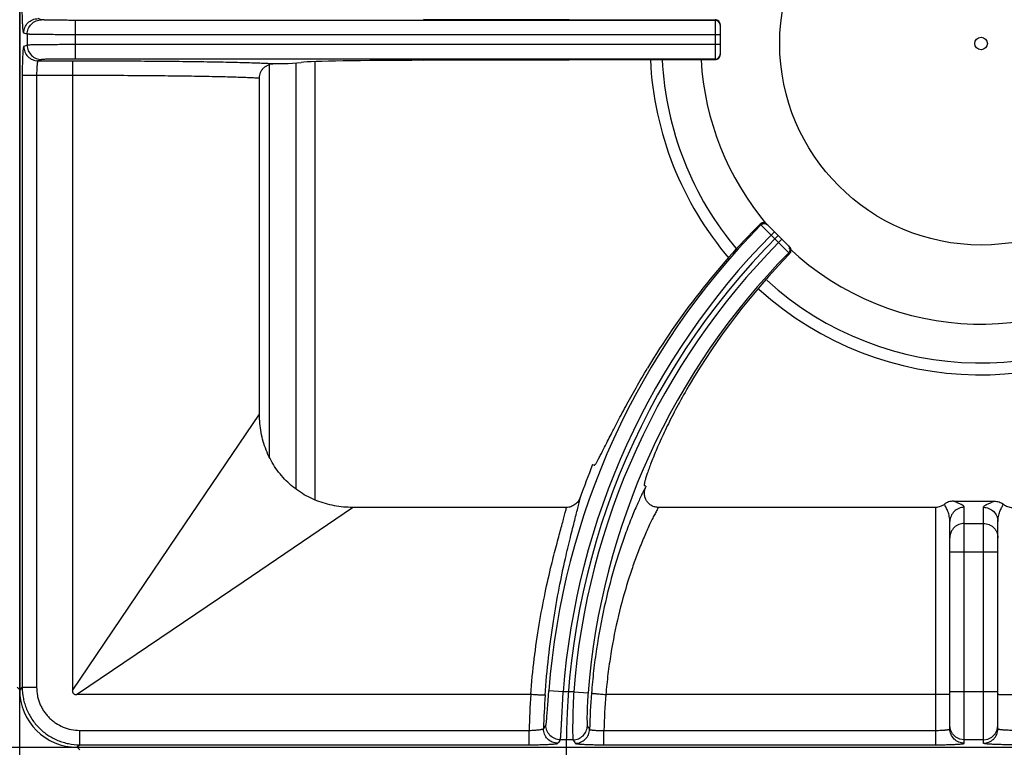
# Model space of a CAD drawing. Units: millimetres. Extents: x 0 to 124, y -92 to 73.
# Drawn here: x 80 to 100, y 36 to 52 of the extents above; entities that cross this region are included whole.
import ezdxf

# ---------------------------------------------------------------- set-up
doc = ezdxf.new("R2010")
doc.units = ezdxf.units.MM
doc.layers.add('GRC-700 SERİ PİŞİRME', color=7, linetype='Continuous')

msp = doc.modelspace()

# ---------------------------------------------------------------- linework, layer by layer
at = {"layer": 'GRC-700 SERİ PİŞİRME', "color": 252}
for p, q in [((79.8, 6.95), (79.8, 65.95)), ((79.8, 64.752), (79.8, 37.648)), ((80.257, 51.615), (80.184, 51.639)), ((94.307, 51.603), (80.956, 51.603)), ((80.956, 51.603), (80.956, 50.797)), ((88.219, 51.63), (94.307, 51.616)), ((94.307, 51.616), (94.307, 50.784)), ((79.957, 51.315), (79.884, 51.339)), ((94.407, 51.515), (94.407, 50.884)), ((79.957, 51.315), (79.957, 51.085)), ((94.407, 51.303), (80.956, 51.303)), ((79.957, 51.085), (79.884, 51.061)), ((94.407, 51.097), (80.956, 51.097)), ((80.257, 50.785), (80.184, 50.761)), ((80.184, 50.761), (80.906, 50.761)), ((94.307, 50.797), (80.956, 50.797)), ((85.4, 50.7), (85.673, 50.727)), ((85.96, 41.609), (85.96, 50.741)), ((88.219, 50.77), (94.307, 50.784)), ((85.013, 42.505), (85.013, 50.685)), ((85.567, 41.837), (85.567, 50.716)), ((79.853, 50.461), (80.9, 50.461)), ((79.853, 50.461), (79.853, 37.701)), ((80.153, 50.461), (80.153, 37.701)), ((80.9, 50.461), (80.9, 37.637)), ((84.8, 43.392), (84.8, 50.401)), ((95.241, 47.355), (95.259, 47.338)), ((95.259, 47.338), (95.358, 47.238)), ((95.358, 47.238), (95.471, 47.126)), ((95.383, 47.355), (95.857, 46.881)), ((95.471, 47.126), (95.542, 47.197)), ((95.471, 47.126), (95.627, 46.97)), ((95.627, 46.97), (95.697, 47.041)), ((95.627, 46.97), (95.741, 46.857)), ((95.741, 46.857), (95.839, 46.759)), ((95.839, 46.759), (95.859, 46.74)), ((83.252, 41.108), (84.8, 43.392)), ((91.749, 42.342), (91.781, 42.329)), ((92.861, 41.892), (92.828, 41.905)), ((99.273, 41.58), (100.127, 41.58)), ((84.459, 39.902), (86.743, 41.45)), ((91.203, 41.45), (86.743, 41.45)), ((98.9, 41.45), (93.121, 41.45)), ((98.9, 41.45), (98.9, 36.503)), ((99.5, 36.535), (99.5, 41.452)), ((99.9, 36.535), (99.9, 41.452)), ((80.9, 37.637), (83.252, 41.108)), ((99.2, 36.834), (99.2, 41.154)), ((99.5, 41.117), (99.9, 41.117)), ((100.2, 36.834), (100.2, 41.154)), ((100.2, 40.519), (99.2, 40.519)), ((80.987, 37.55), (84.459, 39.902)), ((79.747, 37.701), (79.8, 37.648)), ((79.853, 37.701), (79.8, 37.648)), ((79.853, 37.701), (80.153, 37.701)), ((91.134, 37.606), (90.835, 37.628)), ((91.355, 37.606), (91.134, 37.606)), ((91.355, 37.606), (91.654, 37.583)), ((100.2, 37.606), (99.2, 37.606)), ((90.458, 37.55), (80.987, 37.55)), ((98.9, 37.55), (92.023, 37.55)), ((81.052, 36.803), (90.423, 36.803)), ((81.052, 36.503), (81.052, 36.803)), ((90.423, 36.503), (90.423, 36.803)), ((91.985, 36.803), (98.9, 36.803)), ((91.985, 36.503), (91.985, 36.803)), ((99.215, 36.814), (99.2, 36.907)), ((100.185, 36.814), (100.2, 36.907)), ((91.34, 36.607), (91.074, 36.607)), ((99.9, 36.607), (99.5, 36.607)), ((0.2, 36.45), (119.6, 36.45)), ((81.052, 36.503), (80.998, 36.45)), ((80.998, 36.45), (118.402, 36.45)), ((81.052, 36.397), (80.998, 36.45)), ((81.052, 36.503), (90.423, 36.503)), ((91.985, 36.503), (98.9, 36.503))]:
    msp.add_line(p, q, dxfattribs=at)
for points in [[(99.5, 36.607), (99.407, 36.622), (99.324, 36.664), (99.257, 36.731), (99.215, 36.814)], [(99.9, 36.607), (99.993, 36.622), (100.076, 36.664), (100.143, 36.731), (100.185, 36.814)]]:
    msp.add_lwpolyline(points, dxfattribs=at)
for radius in [4.2, 0.131]:
    msp.add_circle((99.85, 51.12), radius, dxfattribs=at)
for centre, radius, start, end in [((94.307, 51.503), 0.1, 6.8955, 90.0079), ((94.308, 51.503), 0.0993, 0.0213, 6.9669), ((99.85, 51.12), 6.906, 182.8213, 220.4954), ((99.85, 51.12), 6.66, 182.9143, 220.2067), ((99.85, 51.12), 5.85, 183.3035, 220.1261), ((94.307, 50.897), 0.1, 269.9921, 353.1045), ((94.308, 50.897), 0.0993, 353.0331, 359.9787), ((106.289, 36.45), 15.499, 135.3721, 175.6387), ((95.312, 47.284), 0.101, 106.5455, 134.9139), ((95.313, 47.285), 0.1, 65.5427, 106.8188), ((95.312, 47.284), 0.101, 45.0656, 65.4809), ((106.289, 36.45), 15.199, 135.377, 175.6387), ((106.289, 36.45), 15.089, 135, 225), ((106.289, 36.45), 14.979, 135.3825, 175.5745), ((99.85, 51.12), 5.85, 226.7239, 310.1325), ((106.289, 36.45), 14.679, 135.3877, 175.5745), ((99.85, 51.12), 6.906, 227.8799, 310.2336), ((99.85, 51.12), 6.66, 227.8318, 310.2073), ((106.289, 36.45), 15.689, 157.94, 160.6186), ((106.289, 36.45), 14.489, 157.94, 158.0409), ((106.289, 36.45), 14.608, 175.565, 178.5271), ((106.289, 36.45), 15.869, 176.0253, 178.726), ((106.289, 36.45), 15.569, 176.002, 178.562), ((106.289, 36.45), 14.308, 175.591, 178.587), ((112.782, 22.167), 26.493, 146.1712, 146.3664), ((112.643, 50.246), 24.886, 212.4379, 212.6349), ((112.555, 21.935), 26.013, 145.6659, 145.8619), ((112.888, 50.02), 25.381, 211.9007, 212.0965)]:
    msp.add_arc(centre, radius, start, end, dxfattribs=at)
for centre, major_axis, ratio, start_param, end_param in [((94.307, 51.516), (0.0685, -0.0731), 0.997602, 0.816546, 2.387343), ((88.627, 50.718), (3, 0), 0.017455, 1.707203, 2.96706), ((94.307, 50.884), (0.0685, 0.0731), 0.997602, -2.387343, -0.816546), ((106.24, 36.33), (5.849, 14.434), 0.999966, 1.169276, 1.414529), ((106.334, 36.562), (5.486, 13.537), 0.999966, 1.184848, 1.421388), ((81.002, 37.652), (-0.851, -0.851), 0.997265, -0.784029, 0.784029)]:
    msp.add_ellipse(centre, major_axis=major_axis, ratio=ratio, start_param=start_param, end_param=end_param, dxfattribs=at)
for points, knots in [([(79.884, 51.339), (79.884, 51.339), (79.882, 51.34), (79.881, 51.343), (79.879, 51.347), (79.877, 51.355), (79.875, 51.369), (79.872, 51.389), (79.869, 51.415), (79.867, 51.445), (79.864, 51.48), (79.862, 51.519), (79.86, 51.563), (79.858, 51.627), (79.855, 51.714), (79.854, 51.824), (79.853, 51.9), (79.853, 51.939)], [0, 0, 0, 0, 0.003233, 0.008267, 0.015403, 0.024728, 0.050032, 0.084136, 0.126748, 0.177522, 0.235999, 0.301623, 0.373813, 0.451872, 0.622646, 0.807775, 1, 1, 1, 1]), ([(79.884, 51.339), (79.884, 51.378), (79.9, 51.457), (79.966, 51.556), (80.066, 51.623), (80.145, 51.639), (80.184, 51.639)], [0, 0, 0, 0, 0.25011, 0.500199, 0.750172, 1, 1, 1, 1]), ([(79.957, 51.315), (79.957, 51.354), (79.973, 51.432), (80.04, 51.532), (80.139, 51.599), (80.218, 51.615), (80.257, 51.615)], [0, 0, 0, 0, 0.25011, 0.500199, 0.750172, 1, 1, 1, 1]), ([(80.956, 51.603), (80.912, 51.603), (80.825, 51.603), (80.699, 51.604), (80.6, 51.605), (80.525, 51.606), (80.475, 51.606), (80.43, 51.607), (80.388, 51.608), (80.353, 51.609), (80.322, 51.61), (80.3, 51.611), (80.285, 51.612), (80.277, 51.612), (80.27, 51.613), (80.264, 51.613), (80.26, 51.614), (80.258, 51.614), (80.257, 51.615)], [0, 0, 0, 0, 0.18883, 0.371041, 0.539782, 0.617246, 0.689168, 0.754862, 0.813757, 0.865335, 0.909131, 0.944775, 0.959432, 0.97193, 0.982251, 0.990377, 0.996294, 1, 1, 1, 1]), ([(80.956, 51.303), (80.893, 51.303), (80.769, 51.303), (80.59, 51.304), (80.447, 51.305), (80.341, 51.306), (80.269, 51.306), (80.204, 51.307), (80.145, 51.308), (80.094, 51.309), (80.05, 51.31), (80.019, 51.311), (79.998, 51.312), (79.986, 51.312), (79.975, 51.313), (79.967, 51.313), (79.962, 51.314), (79.958, 51.314), (79.957, 51.315)], [0, 0, 0, 0, 0.188861, 0.371103, 0.539872, 0.617348, 0.689281, 0.754985, 0.813886, 0.865467, 0.90926, 0.944898, 0.959548, 0.972038, 0.982346, 0.990454, 0.996342, 1, 1, 1, 1]), ([(79.884, 51.061), (79.884, 51.061), (79.882, 51.059), (79.881, 51.057), (79.879, 51.052), (79.877, 51.044), (79.875, 51.031), (79.872, 51.01), (79.869, 50.985), (79.867, 50.955), (79.864, 50.92), (79.862, 50.88), (79.86, 50.837), (79.858, 50.772), (79.855, 50.685), (79.854, 50.575), (79.853, 50.499), (79.853, 50.461)], [0, 0, 0, 0, 0.003233, 0.008267, 0.015403, 0.024728, 0.050032, 0.084136, 0.126748, 0.177522, 0.235999, 0.301623, 0.373813, 0.451872, 0.622646, 0.807775, 1, 1, 1, 1]), ([(79.884, 51.061), (79.884, 51.022), (79.9, 50.943), (79.966, 50.843), (80.066, 50.777), (80.145, 50.761), (80.184, 50.761)], [0, 0, 0, 0, 0.25011, 0.500199, 0.750172, 1, 1, 1, 1]), ([(80.956, 51.097), (80.893, 51.097), (80.769, 51.097), (80.59, 51.096), (80.447, 51.095), (80.341, 51.094), (80.269, 51.093), (80.204, 51.093), (80.145, 51.092), (80.094, 51.091), (80.05, 51.09), (80.019, 51.089), (79.998, 51.088), (79.986, 51.087), (79.975, 51.087), (79.967, 51.086), (79.962, 51.086), (79.958, 51.085), (79.957, 51.085)], [0, 0, 0, 0, 0.188861, 0.371103, 0.539872, 0.617348, 0.689281, 0.754985, 0.813886, 0.865467, 0.90926, 0.944898, 0.959548, 0.972038, 0.982346, 0.990454, 0.996342, 1, 1, 1, 1]), ([(79.957, 51.085), (79.957, 51.046), (79.973, 50.967), (80.04, 50.868), (80.139, 50.801), (80.218, 50.785), (80.257, 50.785)], [0, 0, 0, 0, 0.25011, 0.500199, 0.750172, 1, 1, 1, 1]), ([(80.184, 50.761), (80.183, 50.761), (80.181, 50.759), (80.179, 50.757), (80.177, 50.753), (80.174, 50.746), (80.172, 50.736), (80.169, 50.723), (80.166, 50.708), (80.164, 50.69), (80.161, 50.663), (80.158, 50.624), (80.155, 50.573), (80.153, 50.518), (80.153, 50.48), (80.153, 50.461)], [0, 0, 0, 0, 0.011763, 0.020004, 0.030138, 0.056456, 0.091049, 0.133795, 0.184444, 0.242597, 0.307746, 0.456723, 0.625972, 0.809458, 1, 1, 1, 1]), ([(80.956, 50.797), (80.912, 50.797), (80.825, 50.797), (80.699, 50.796), (80.6, 50.795), (80.525, 50.794), (80.475, 50.793), (80.43, 50.793), (80.388, 50.792), (80.353, 50.791), (80.322, 50.79), (80.3, 50.789), (80.285, 50.788), (80.277, 50.787), (80.27, 50.787), (80.264, 50.786), (80.26, 50.786), (80.258, 50.785), (80.257, 50.785)], [0, 0, 0, 0, 0.18883, 0.371041, 0.539782, 0.617246, 0.689168, 0.754862, 0.813757, 0.865335, 0.909131, 0.944775, 0.959432, 0.97193, 0.982251, 0.990377, 0.996294, 1, 1, 1, 1]), ([(80.906, 50.761), (80.906, 50.761), (80.906, 50.761), (80.906, 50.76), (80.906, 50.759), (80.905, 50.757), (80.905, 50.754), (80.905, 50.751), (80.905, 50.746), (80.904, 50.742), (80.904, 50.734), (80.903, 50.723), (80.903, 50.708), (80.902, 50.69), (80.902, 50.67), (80.901, 50.649), (80.901, 50.617), (80.9, 50.573), (80.9, 50.518), (80.9, 50.48), (80.9, 50.461)], [0, 0, 0, 0, 0.000881, 0.002287, 0.006787, 0.013581, 0.02267, 0.03404, 0.047676, 0.063558, 0.081649, 0.124251, 0.175067, 0.23367, 0.299498, 0.371888, 0.450175, 0.621524, 0.807318, 1, 1, 1, 1]), ([(80.906, 50.761), (81.379, 50.76), (82.07, 50.758), (82.96, 50.751), (83.378, 50.746), (83.577, 50.743)], [0, 0, 0, 0, 0.531021, 0.77651, 1, 1, 1, 1]), ([(83.577, 50.743), (83.754, 50.74), (84.008, 50.736), (84.332, 50.729), (84.539, 50.724), (84.72, 50.718), (84.874, 50.713), (85, 50.707), (85.075, 50.702), (85.107, 50.7)], [0, 0, 0, 0, 0.346915, 0.49846, 0.634017, 0.752681, 0.853654, 0.936276, 1, 1, 1, 1]), ([(84.8, 50.401), (84.8, 50.421), (84.804, 50.46), (84.822, 50.518), (84.851, 50.57), (84.89, 50.615), (84.937, 50.652), (84.99, 50.679), (85.048, 50.696), (85.087, 50.7), (85.107, 50.7)], [0, 0, 0, 0, 0.124902, 0.250026, 0.375016, 0.500006, 0.624996, 0.749978, 0.875105, 1, 1, 1, 1]), ([(80.9, 50.461), (81.34, 50.46), (81.984, 50.458), (82.812, 50.451), (83.201, 50.446), (83.386, 50.443)], [0, 0, 0, 0, 0.531018, 0.776494, 1, 1, 1, 1]), ([(83.386, 50.443), (83.548, 50.441), (83.781, 50.436), (84.077, 50.43), (84.268, 50.425), (84.435, 50.419), (84.579, 50.414), (84.698, 50.408), (84.769, 50.403), (84.8, 50.401)], [0, 0, 0, 0, 0.343094, 0.49357, 0.628691, 0.747598, 0.849525, 0.933836, 1, 1, 1, 1]), ([(95.259, 47.338), (95.268, 47.347), (95.285, 47.358), (95.31, 47.366), (95.329, 47.368), (95.349, 47.366), (95.374, 47.359), (95.391, 47.347), (95.4, 47.338)], [0, 0, 0, 0, 0.249188, 0.374804, 0.500096, 0.625373, 0.750948, 1, 1, 1, 1]), ([(95.839, 46.759), (95.848, 46.768), (95.859, 46.785), (95.867, 46.81), (95.869, 46.83), (95.867, 46.849), (95.859, 46.874), (95.848, 46.891), (95.839, 46.9)], [0, 0, 0, 0, 0.249202, 0.374808, 0.500095, 0.625367, 0.750932, 1, 1, 1, 1]), ([(95.859, 46.74), (95.868, 46.749), (95.882, 46.771), (95.89, 46.81), (95.882, 46.85), (95.867, 46.872), (95.857, 46.881)], [0, 0, 0, 0, 0.248386, 0.49683, 0.747098, 1, 1, 1, 1]), ([(91.781, 42.329), (91.782, 42.329), (91.784, 42.329), (91.787, 42.33), (91.79, 42.332), (91.794, 42.336), (91.798, 42.34), (91.802, 42.346), (91.808, 42.353), (91.816, 42.365), (91.827, 42.383), (91.841, 42.408), (91.858, 42.437), (91.884, 42.485), (91.922, 42.557), (91.973, 42.656), (92.031, 42.772), (92.097, 42.903), (92.172, 43.049), (92.253, 43.207), (92.343, 43.378), (92.44, 43.559), (92.544, 43.749), (92.694, 44.016), (92.812, 44.218), (92.894, 44.354)], [0, 0, 0, 0, 0.000967, 0.002223, 0.003913, 0.006097, 0.008802, 0.012041, 0.01582, 0.020145, 0.030435, 0.042912, 0.05756, 0.074357, 0.114306, 0.162497, 0.218606, 0.28225, 0.352997, 0.43035, 0.513776, 0.602674, 0.696422, 0.794365, 1, 1, 1, 1]), ([(93.765, 44.001), (93.685, 43.865), (93.569, 43.661), (93.426, 43.391), (93.329, 43.198), (93.24, 43.013), (93.16, 42.839), (93.088, 42.676), (93.026, 42.526), (92.972, 42.39), (92.927, 42.269), (92.89, 42.164), (92.865, 42.088), (92.849, 42.035), (92.84, 42.003), (92.833, 41.975), (92.829, 41.954), (92.826, 41.94), (92.825, 41.932), (92.824, 41.924), (92.824, 41.918), (92.824, 41.913), (92.825, 41.909), (92.826, 41.906), (92.827, 41.905), (92.828, 41.905)], [0, 0, 0, 0, 0.205948, 0.304023, 0.397834, 0.486748, 0.570154, 0.647469, 0.718143, 0.781711, 0.837732, 0.885846, 0.925726, 0.942497, 0.957124, 0.969585, 0.979862, 0.984182, 0.987958, 0.991194, 0.993898, 0.996082, 0.997773, 0.999031, 1, 1, 1, 1]), ([(86.743, 41.45), (86.615, 41.45), (86.36, 41.473), (85.99, 41.579), (85.647, 41.755), (85.348, 41.998), (85.106, 42.297), (84.929, 42.64), (84.823, 43.009), (84.8, 43.265), (84.8, 43.392)], [0, 0, 0, 0, 0.124989, 0.249997, 0.375, 0.499994, 0.624989, 0.749993, 0.875006, 1, 1, 1, 1]), ([(92.851, 41.868), (92.838, 41.844), (92.809, 41.789), (92.764, 41.699), (92.714, 41.593), (92.659, 41.471), (92.6, 41.334), (92.515, 41.123), (92.453, 40.957), (92.411, 40.842)], [0, 0, 0, 0, 0.074521, 0.164865, 0.270373, 0.390342, 0.524026, 0.670703, 1, 1, 1, 1]), ([(93.121, 41.45), (93.097, 41.45), (93.06, 41.454), (93.013, 41.47), (92.98, 41.485), (92.949, 41.505), (92.921, 41.529), (92.895, 41.556), (92.867, 41.595), (92.841, 41.651), (92.829, 41.712), (92.828, 41.761), (92.832, 41.809), (92.842, 41.845), (92.851, 41.868)], [0, 0, 0, 0, 0.124833, 0.187481, 0.250081, 0.312648, 0.375203, 0.437769, 0.500332, 0.625191, 0.750017, 0.812575, 0.875187, 1, 1, 1, 1]), ([(91.181, 40.385), (91.214, 40.531), (91.264, 40.74), (91.33, 41.006), (91.374, 41.177), (91.412, 41.328), (91.444, 41.457), (91.467, 41.551), (91.481, 41.615), (91.487, 41.643), (91.489, 41.656)], [0, 0, 0, 0, 0.343109, 0.493517, 0.62862, 0.747561, 0.849552, 0.933889, 0.969255, 1, 1, 1, 1]), ([(91.489, 41.656), (91.479, 41.627), (91.449, 41.571), (91.382, 41.504), (91.297, 41.46), (91.235, 41.45), (91.203, 41.45)], [0, 0, 0, 0, 0.250039, 0.500056, 0.750041, 1, 1, 1, 1]), ([(99.084, 41.515), (99.071, 41.504), (99.043, 41.486), (98.998, 41.465), (98.95, 41.453), (98.917, 41.45), (98.9, 41.45)], [0, 0, 0, 0, 0.249955, 0.500005, 0.75005, 1, 1, 1, 1]), ([(99.273, 41.58), (99.24, 41.58), (99.171, 41.569), (99.11, 41.536), (99.084, 41.515)], [0, 0, 0, 0, 0.500023, 1, 1, 1, 1]), ([(99.2, 41.154), (99.2, 41.19), (99.191, 41.261), (99.166, 41.345), (99.141, 41.405), (99.122, 41.445), (99.103, 41.481), (99.09, 41.504), (99.084, 41.515)], [0, 0, 0, 0, 0.288617, 0.555329, 0.67923, 0.795534, 0.902991, 1, 1, 1, 1]), ([(99.5, 41.452), (99.5, 41.455), (99.499, 41.461), (99.494, 41.469), (99.487, 41.477), (99.478, 41.485), (99.467, 41.493), (99.453, 41.501), (99.439, 41.509), (99.417, 41.52), (99.387, 41.533), (99.35, 41.549), (99.311, 41.564), (99.286, 41.575), (99.273, 41.58)], [0, 0, 0, 0, 0.030956, 0.065459, 0.105326, 0.151168, 0.202956, 0.260344, 0.322839, 0.38985, 0.534811, 0.689514, 0.847293, 1, 1, 1, 1]), ([(99.9, 41.452), (99.9, 41.455), (99.901, 41.461), (99.906, 41.469), (99.913, 41.477), (99.922, 41.485), (99.933, 41.493), (99.947, 41.501), (99.961, 41.509), (99.983, 41.52), (100.013, 41.533), (100.05, 41.549), (100.089, 41.564), (100.114, 41.575), (100.127, 41.58)], [0, 0, 0, 0, 0.030956, 0.065459, 0.105326, 0.151168, 0.202956, 0.260344, 0.322839, 0.38985, 0.534811, 0.689514, 0.847293, 1, 1, 1, 1]), ([(100.127, 41.58), (100.16, 41.58), (100.229, 41.569), (100.29, 41.536), (100.316, 41.515)], [0, 0, 0, 0, 0.500023, 1, 1, 1, 1]), ([(100.2, 41.154), (100.2, 41.19), (100.209, 41.261), (100.234, 41.345), (100.259, 41.405), (100.278, 41.445), (100.297, 41.481), (100.31, 41.504), (100.316, 41.515)], [0, 0, 0, 0, 0.288617, 0.555329, 0.67923, 0.795534, 0.902991, 1, 1, 1, 1]), ([(100.316, 41.515), (100.329, 41.504), (100.357, 41.486), (100.402, 41.465), (100.45, 41.453), (100.483, 41.45), (100.5, 41.45)], [0, 0, 0, 0, 0.249955, 0.500005, 0.75005, 1, 1, 1, 1]), ([(90.891, 40.254), (90.924, 40.389), (90.974, 40.584), (91.04, 40.832), (91.083, 40.992), (91.122, 41.134), (91.156, 41.257), (91.182, 41.36), (91.197, 41.422), (91.203, 41.45)], [0, 0, 0, 0, 0.337975, 0.487195, 0.622001, 0.741492, 0.844819, 0.931208, 1, 1, 1, 1]), ([(93.121, 41.45), (93.108, 41.427), (93.08, 41.377), (93.036, 41.295), (92.987, 41.198), (92.913, 41.044), (92.813, 40.819), (92.737, 40.629), (92.697, 40.526)], [0, 0, 0, 0, 0.077059, 0.169088, 0.275482, 0.395601, 0.674338, 1, 1, 1, 1]), ([(99.5, 41.452), (99.461, 41.452), (99.382, 41.437), (99.282, 41.37), (99.216, 41.271), (99.2, 41.192), (99.2, 41.154)], [0, 0, 0, 0, 0.25044, 0.500623, 0.75044, 1, 1, 1, 1]), ([(99.9, 41.452), (99.939, 41.452), (100.018, 41.437), (100.118, 41.37), (100.184, 41.271), (100.2, 41.192), (100.2, 41.154)], [0, 0, 0, 0, 0.25044, 0.500623, 0.75044, 1, 1, 1, 1]), ([(99.5, 41.117), (99.48, 41.117), (99.441, 41.113), (99.384, 41.096), (99.332, 41.068), (99.287, 41.031), (99.249, 40.985), (99.221, 40.933), (99.204, 40.877), (99.2, 40.838), (99.2, 40.818)], [0, 0, 0, 0, 0.125132, 0.250458, 0.375572, 0.500611, 0.625556, 0.750406, 0.875335, 1, 1, 1, 1]), ([(99.9, 41.117), (99.92, 41.117), (99.959, 41.113), (100.016, 41.096), (100.068, 41.068), (100.113, 41.031), (100.151, 40.985), (100.179, 40.933), (100.196, 40.877), (100.2, 40.838), (100.2, 40.818)], [0, 0, 0, 0, 0.125132, 0.250458, 0.375572, 0.500611, 0.625556, 0.750406, 0.875335, 1, 1, 1, 1]), ([(92.411, 40.842), (92.373, 40.735), (92.297, 40.511), (92.148, 40.025), (91.978, 39.355), (91.846, 38.646), (91.767, 38.044), (91.737, 37.735), (91.724, 37.579)], [0, 0, 0, 0, 0.101815, 0.212432, 0.45577, 0.721429, 0.859787, 1, 1, 1, 1]), ([(92.697, 40.526), (92.66, 40.429), (92.586, 40.226), (92.441, 39.785), (92.274, 39.176), (92.144, 38.527), (92.066, 37.976), (92.036, 37.693), (92.024, 37.55)], [0, 0, 0, 0, 0.101497, 0.211796, 0.454742, 0.720613, 0.859323, 1, 1, 1, 1]), ([(90.459, 37.55), (90.477, 37.799), (90.525, 38.288), (90.627, 38.995), (90.75, 39.647), (90.844, 40.06), (90.891, 40.254)], [0, 0, 0, 0, 0.273719, 0.536742, 0.781212, 1, 1, 1, 1]), ([(90.757, 37.535), (90.775, 37.799), (90.822, 38.314), (90.923, 39.059), (91.043, 39.746), (91.135, 40.181), (91.181, 40.385)], [0, 0, 0, 0, 0.274627, 0.538102, 0.782283, 1, 1, 1, 1]), ([(79.853, 37.701), (79.853, 37.623), (79.865, 37.505), (79.903, 37.353), (79.943, 37.242), (79.993, 37.136), (80.054, 37.035), (80.124, 36.94), (80.203, 36.853), (80.29, 36.774), (80.385, 36.704), (80.486, 36.643), (80.592, 36.593), (80.703, 36.553), (80.855, 36.515), (80.973, 36.503), (81.052, 36.503)], [0, 0, 0, 0, 0.124892, 0.187446, 0.249961, 0.312469, 0.374991, 0.437518, 0.500043, 0.562565, 0.625079, 0.687583, 0.750072, 0.812565, 0.875106, 1, 1, 1, 1]), ([(80.153, 37.701), (80.153, 37.643), (80.162, 37.554), (80.19, 37.44), (80.22, 37.357), (80.258, 37.277), (80.303, 37.201), (80.356, 37.13), (80.415, 37.065), (80.48, 37.005), (80.575, 36.935), (80.705, 36.866), (80.875, 36.814), (80.993, 36.803), (81.052, 36.803)], [0, 0, 0, 0, 0.124934, 0.187508, 0.250042, 0.312568, 0.375108, 0.437652, 0.500194, 0.562733, 0.625264, 0.750142, 0.875064, 1, 1, 1, 1]), ([(80.9, 37.637), (80.9, 37.631), (80.9, 37.619), (80.903, 37.602), (80.91, 37.585), (80.92, 37.57), (80.935, 37.559), (80.952, 37.553), (80.969, 37.55), (80.981, 37.55), (80.987, 37.55)], [0, 0, 0, 0, 0.124442, 0.249272, 0.375422, 0.49983, 0.624499, 0.750709, 0.875505, 1, 1, 1, 1]), ([(90.774, 36.916), (90.775, 36.916), (90.776, 36.919), (90.777, 36.923), (90.778, 36.929), (90.78, 36.936), (90.781, 36.945), (90.783, 36.961), (90.786, 36.983), (90.789, 37.015), (90.792, 37.052), (90.795, 37.094), (90.799, 37.141), (90.803, 37.193), (90.808, 37.268), (90.816, 37.369), (90.825, 37.497), (90.832, 37.584), (90.835, 37.628)], [0, 0, 0, 0, 0.004034, 0.010234, 0.018639, 0.029251, 0.042056, 0.057036, 0.093365, 0.13785, 0.190069, 0.249508, 0.315566, 0.387625, 0.464999, 0.632817, 0.813301, 1, 1, 1, 1]), ([(91.074, 36.607), (91.074, 36.608), (91.075, 36.609), (91.076, 36.612), (91.077, 36.617), (91.078, 36.625), (91.079, 36.636), (91.081, 36.648), (91.083, 36.669), (91.085, 36.7), (91.088, 36.744), (91.091, 36.795), (91.095, 36.854), (91.098, 36.92), (91.102, 36.991), (91.108, 37.097), (91.115, 37.24), (91.124, 37.419), (91.131, 37.543), (91.134, 37.606)], [0, 0, 0, 0, 0.001635, 0.003807, 0.009793, 0.017974, 0.028344, 0.040886, 0.055585, 0.091311, 0.13518, 0.186823, 0.245782, 0.311498, 0.383398, 0.460819, 0.629374, 0.811356, 1, 1, 1, 1]), ([(91.355, 37.606), (91.351, 37.543), (91.345, 37.419), (91.338, 37.24), (91.335, 37.097), (91.333, 36.991), (91.332, 36.919), (91.331, 36.854), (91.332, 36.795), (91.332, 36.744), (91.333, 36.7), (91.334, 36.669), (91.335, 36.648), (91.336, 36.636), (91.337, 36.625), (91.338, 36.617), (91.338, 36.612), (91.339, 36.609), (91.34, 36.608), (91.34, 36.607)], [0, 0, 0, 0, 0.188791, 0.370976, 0.539713, 0.617178, 0.689098, 0.754789, 0.813678, 0.865248, 0.909033, 0.94467, 0.959326, 0.971826, 0.982153, 0.990292, 0.996235, 0.998386, 1, 1, 1, 1]), ([(91.654, 37.583), (91.65, 37.539), (91.644, 37.454), (91.638, 37.33), (91.634, 37.231), (91.632, 37.159), (91.631, 37.109), (91.631, 37.065), (91.631, 37.025), (91.632, 36.99), (91.633, 36.96), (91.634, 36.939), (91.635, 36.925), (91.635, 36.917), (91.636, 36.91), (91.637, 36.904), (91.638, 36.9), (91.639, 36.898), (91.639, 36.897)], [0, 0, 0, 0, 0.1905, 0.373957, 0.543214, 0.620622, 0.692293, 0.757567, 0.815923, 0.866899, 0.91009, 0.945193, 0.959623, 0.971938, 0.982127, 0.990187, 0.996127, 1, 1, 1, 1]), ([(91.724, 37.579), (91.725, 37.579), (91.725, 37.579), (91.727, 37.579), (91.729, 37.578), (91.732, 37.578), (91.736, 37.577), (91.742, 37.576), (91.751, 37.575), (91.763, 37.574), (91.779, 37.572), (91.796, 37.57), (91.816, 37.568), (91.837, 37.566), (91.869, 37.563), (91.912, 37.559), (91.966, 37.554), (92.004, 37.551), (92.023, 37.55)], [0, 0, 0, 0, 0.002909, 0.00808, 0.015519, 0.025208, 0.037127, 0.051252, 0.086022, 0.12927, 0.180529, 0.239276, 0.304993, 0.377127, 0.455007, 0.625186, 0.809458, 1, 1, 1, 1]), ([(90.757, 37.535), (90.757, 37.535), (90.756, 37.535), (90.755, 37.535), (90.752, 37.535), (90.749, 37.535), (90.746, 37.535), (90.74, 37.535), (90.731, 37.535), (90.718, 37.535), (90.702, 37.536), (90.685, 37.536), (90.665, 37.537), (90.644, 37.538), (90.612, 37.54), (90.569, 37.543), (90.514, 37.546), (90.477, 37.549), (90.458, 37.55)], [0, 0, 0, 0, 0.003008, 0.008227, 0.015692, 0.025397, 0.037323, 0.05145, 0.086215, 0.129447, 0.180685, 0.23941, 0.305105, 0.377219, 0.455079, 0.625229, 0.809483, 1, 1, 1, 1]), ([(99.185, 37.554), (99.18, 37.554), (99.165, 37.553), (99.141, 37.552), (99.111, 37.552), (99.061, 37.551), (98.99, 37.55), (98.931, 37.55), (98.9, 37.55)], [0, 0, 0, 0, 0.063008, 0.149081, 0.256208, 0.381627, 0.674859, 1, 1, 1, 1]), ([(99.2, 37.556), (99.2, 37.556), (99.2, 37.556), (99.199, 37.556), (99.198, 37.556), (99.196, 37.555), (99.194, 37.555), (99.191, 37.555), (99.188, 37.554), (99.185, 37.554)], [0, 0, 0, 0, 0.022844, 0.072398, 0.151696, 0.26117, 0.400847, 0.570639, 1, 1, 1, 1]), ([(100.2, 37.556), (100.2, 37.556), (100.2, 37.556), (100.201, 37.556), (100.202, 37.556), (100.204, 37.555), (100.206, 37.555), (100.209, 37.555), (100.212, 37.554), (100.215, 37.554)], [0, 0, 0, 0, 0.022844, 0.072398, 0.151696, 0.26117, 0.400847, 0.570639, 1, 1, 1, 1]), ([(100.215, 37.554), (100.22, 37.554), (100.235, 37.553), (100.259, 37.552), (100.289, 37.552), (100.339, 37.551), (100.41, 37.55), (100.469, 37.55), (100.5, 37.55)], [0, 0, 0, 0, 0.063008, 0.149081, 0.256208, 0.381627, 0.674859, 1, 1, 1, 1]), ([(90.423, 36.803), (90.443, 36.803), (90.48, 36.804), (90.535, 36.807), (90.586, 36.811), (90.63, 36.816), (90.663, 36.821), (90.685, 36.825), (90.698, 36.828), (90.708, 36.831), (90.715, 36.833), (90.719, 36.836), (90.722, 36.838), (90.724, 36.839), (90.724, 36.841)], [0, 0, 0, 0, 0.188005, 0.369419, 0.537106, 0.685312, 0.808939, 0.860157, 0.90379, 0.939526, 0.96721, 0.978086, 0.987068, 1, 1, 1, 1]), ([(91.024, 36.533), (90.984, 36.534), (90.904, 36.55), (90.804, 36.618), (90.738, 36.721), (90.723, 36.801), (90.724, 36.841)], [0, 0, 0, 0, 0.250028, 0.50013, 0.750155, 1, 1, 1, 1]), ([(91.074, 36.607), (91.034, 36.607), (90.954, 36.623), (90.853, 36.693), (90.787, 36.795), (90.773, 36.876), (90.774, 36.916)], [0, 0, 0, 0, 0.250027, 0.50013, 0.750156, 1, 1, 1, 1]), ([(91.34, 36.607), (91.378, 36.607), (91.455, 36.622), (91.553, 36.686), (91.621, 36.783), (91.638, 36.859), (91.639, 36.897)], [0, 0, 0, 0, 0.250033, 0.500127, 0.750146, 1, 1, 1, 1]), ([(91.386, 36.533), (91.424, 36.534), (91.502, 36.549), (91.6, 36.613), (91.667, 36.71), (91.684, 36.787), (91.685, 36.825)], [0, 0, 0, 0, 0.250033, 0.500127, 0.750147, 1, 1, 1, 1]), ([(91.685, 36.825), (91.686, 36.824), (91.687, 36.823), (91.69, 36.821), (91.694, 36.819), (91.701, 36.817), (91.712, 36.814), (91.724, 36.812), (91.746, 36.809), (91.779, 36.806), (91.823, 36.803), (91.874, 36.802), (91.928, 36.802), (91.966, 36.802), (91.985, 36.803)], [0, 0, 0, 0, 0.012103, 0.020633, 0.031071, 0.057959, 0.093049, 0.136201, 0.187118, 0.310678, 0.459431, 0.628126, 0.810757, 1, 1, 1, 1]), ([(98.9, 36.803), (98.92, 36.803), (98.958, 36.803), (99.014, 36.805), (99.058, 36.807), (99.09, 36.81), (99.112, 36.812), (99.131, 36.814), (99.149, 36.816), (99.164, 36.819), (99.176, 36.822), (99.185, 36.824), (99.191, 36.826), (99.194, 36.828), (99.197, 36.829), (99.199, 36.831), (99.2, 36.832), (99.2, 36.834), (99.2, 36.834)], [0, 0, 0, 0, 0.192265, 0.377277, 0.54764, 0.625347, 0.697091, 0.762181, 0.820066, 0.870245, 0.912321, 0.946053, 0.959757, 0.971372, 0.980972, 0.988698, 0.994844, 1, 1, 1, 1]), ([(99.5, 36.535), (99.461, 36.535), (99.382, 36.55), (99.282, 36.617), (99.216, 36.716), (99.2, 36.795), (99.2, 36.834)], [0, 0, 0, 0, 0.250158, 0.500224, 0.750158, 1, 1, 1, 1]), ([(99.9, 36.535), (99.939, 36.535), (100.018, 36.55), (100.118, 36.617), (100.184, 36.716), (100.2, 36.795), (100.2, 36.834)], [0, 0, 0, 0, 0.250158, 0.500224, 0.750158, 1, 1, 1, 1]), ([(100.5, 36.803), (100.48, 36.803), (100.442, 36.803), (100.386, 36.805), (100.342, 36.807), (100.31, 36.81), (100.288, 36.812), (100.269, 36.814), (100.251, 36.816), (100.236, 36.819), (100.224, 36.822), (100.215, 36.824), (100.209, 36.826), (100.206, 36.828), (100.203, 36.829), (100.201, 36.831), (100.2, 36.832), (100.2, 36.834), (100.2, 36.834)], [0, 0, 0, 0, 0.192265, 0.377277, 0.54764, 0.625347, 0.697091, 0.762181, 0.820066, 0.870245, 0.912321, 0.946053, 0.959757, 0.971372, 0.980972, 0.988698, 0.994844, 1, 1, 1, 1]), ([(90.423, 36.503), (90.462, 36.503), (90.537, 36.503), (90.646, 36.505), (90.732, 36.507), (90.796, 36.51), (90.84, 36.512), (90.879, 36.514), (90.914, 36.516), (90.945, 36.519), (90.971, 36.521), (90.989, 36.524), (91.001, 36.526), (91.008, 36.527), (91.014, 36.529), (91.019, 36.53), (91.022, 36.532), (91.024, 36.533), (91.024, 36.533)], [0, 0, 0, 0, 0.190064, 0.373466, 0.542931, 0.62055, 0.692497, 0.758129, 0.816808, 0.868005, 0.911306, 0.946312, 0.960603, 0.972732, 0.982695, 0.990505, 0.996215, 1, 1, 1, 1]), ([(91.386, 36.533), (91.386, 36.533), (91.388, 36.532), (91.391, 36.53), (91.395, 36.529), (91.401, 36.527), (91.408, 36.526), (91.42, 36.524), (91.438, 36.521), (91.464, 36.519), (91.495, 36.516), (91.53, 36.514), (91.569, 36.512), (91.612, 36.51), (91.676, 36.507), (91.763, 36.505), (91.872, 36.503), (91.947, 36.503), (91.985, 36.503)], [0, 0, 0, 0, 0.003696, 0.0093, 0.017003, 0.026862, 0.038891, 0.053089, 0.087929, 0.131095, 0.182201, 0.24084, 0.306468, 0.378454, 0.45616, 0.625897, 0.809628, 1, 1, 1, 1]), ([(98.9, 36.503), (98.939, 36.503), (99.016, 36.503), (99.127, 36.505), (99.215, 36.508), (99.28, 36.51), (99.323, 36.512), (99.362, 36.514), (99.397, 36.517), (99.428, 36.519), (99.45, 36.522), (99.465, 36.524), (99.474, 36.525), (99.482, 36.527), (99.488, 36.528), (99.493, 36.53), (99.496, 36.531), (99.498, 36.532), (99.499, 36.533), (99.5, 36.534), (99.5, 36.535)], [0, 0, 0, 0, 0.194164, 0.381027, 0.553102, 0.631569, 0.703977, 0.769603, 0.827857, 0.87819, 0.920136, 0.937856, 0.953353, 0.966593, 0.97756, 0.986266, 0.992756, 0.995209, 0.997178, 1, 1, 1, 1]), ([(100.5, 36.503), (100.461, 36.503), (100.384, 36.503), (100.273, 36.505), (100.185, 36.508), (100.12, 36.51), (100.077, 36.512), (100.038, 36.514), (100.003, 36.517), (99.972, 36.519), (99.95, 36.522), (99.935, 36.524), (99.926, 36.525), (99.918, 36.527), (99.912, 36.528), (99.907, 36.53), (99.904, 36.531), (99.902, 36.532), (99.901, 36.533), (99.9, 36.534), (99.9, 36.535)], [0, 0, 0, 0, 0.194164, 0.381027, 0.553102, 0.631569, 0.703977, 0.769603, 0.827857, 0.87819, 0.920136, 0.937856, 0.953353, 0.966593, 0.97756, 0.986266, 0.992756, 0.995209, 0.997178, 1, 1, 1, 1])]:
    msp.add_open_spline(points, degree=3, knots=knots, dxfattribs=at)
msp.add_open_spline([(85.107, 50.7), (85.156, 50.7), (85.254, 50.7), (85.351, 50.7), (85.4, 50.7)], degree=3, dxfattribs=at)

doc.saveas('drawing.dxf')
